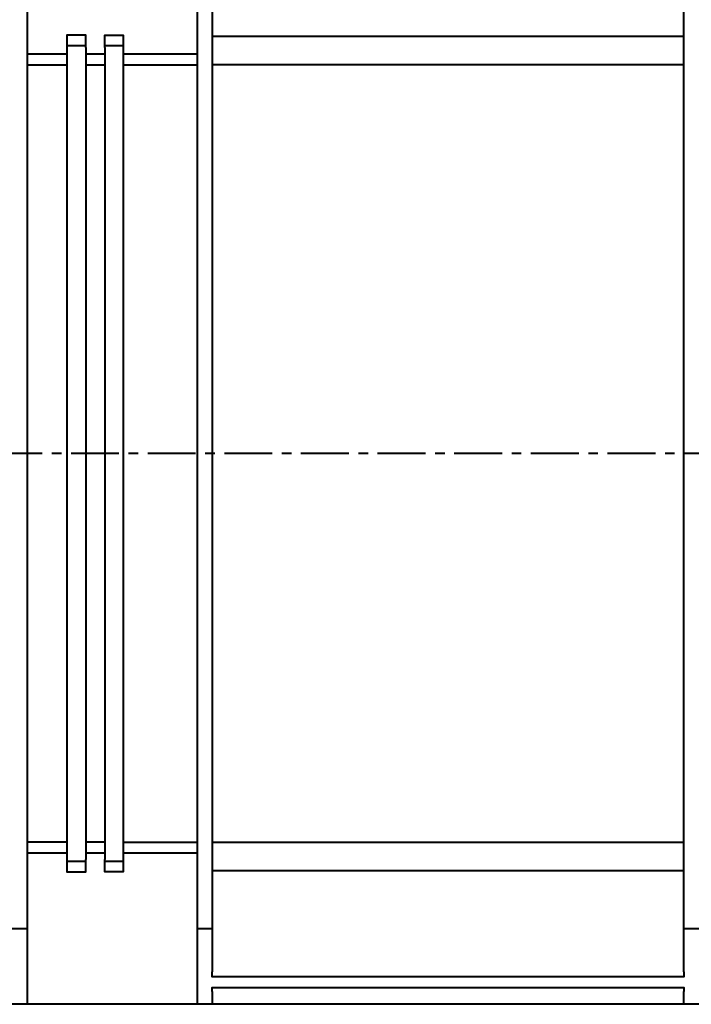
# Model space of a CAD drawing. Units: millimetres. Extents: x 5547 to 6873, y 2055 to 2702.
# Drawn here: x 6087 to 6176, y 2494 to 2625 of the extents above; entities that cross this region are included whole.
import ezdxf
from ezdxf import colors
from ezdxf.entities.mleader import LeaderData, LeaderLine
from ezdxf.math import Vec2, Vec3

# ---------------------------------------------------------------- set-up
doc = ezdxf.new("R2010")
doc.units = ezdxf.units.MM
doc.linetypes.add('CENTER', pattern=[10.16, 6.35, -1.27, 1.27, -1.27])
doc.layers.add('PDF _Геометрия', color=7, linetype='Continuous')
doc.layers.add('оси', color=1, linetype='CENTER')
doc.layers.add('тонкая', color=7, linetype='Continuous', lineweight=20)
doc.styles.add('Стилот_заголовки', font='isocpeui.ttf', dxfattribs={"height": 3.5})

msp = doc.modelspace()

# ---------------------------------------------------------------- linework, layer by layer
at = {"layer": 'PDF _Геометрия', "lineweight": 40}
for points in [[(6088.226, 2632.271), (6088.226, 2630.271), (6088.226, 2504.345), (6088.226, 2502.345)], [(6110.744, 2632.271), (6110.744, 2630.271), (6110.744, 2504.345), (6110.744, 2502.345)], [(6112.744, 2631.16), (6112.744, 2630.271), (6112.744, 2504.345), (6112.744, 2503.456)], [(6175.263, 2503.456), (6175.263, 2504.345), (6175.263, 2630.271), (6175.263, 2631.16)], [(6096.003, 2621.086), (6096.003, 2621.308), (6096.003, 2622.716), (6093.485, 2622.716), (6093.485, 2621.308), (6093.485, 2621.086)], [(6098.522, 2621.086), (6098.522, 2621.308), (6098.522, 2622.716), (6100.966, 2622.716), (6100.966, 2621.308), (6100.966, 2621.086)], [(6175.263, 2622.567), (6112.744, 2622.567)], [(6096.003, 2621.308), (6093.485, 2621.308)], [(6100.966, 2621.308), (6098.522, 2621.308)], [(6088.226, 2620.271), (6093.485, 2620.271)], [(6096.003, 2620.271), (6098.522, 2620.271)], [(6100.966, 2620.271), (6110.744, 2620.271)], [(6088.226, 2618.79), (6093.485, 2618.79)], [(6096.003, 2618.79), (6098.522, 2618.79)], [(6100.966, 2618.79), (6110.744, 2618.79)], [(6132.892, 2618.79), (6112.744, 2618.79)], [(6175.263, 2618.79), (6112.744, 2618.79)], [(6141.781, 2618.79), (6137.337, 2618.79)], [(6150.67, 2618.79), (6146.226, 2618.79)], [(6175.263, 2618.79), (6155.115, 2618.79)], [(6093.485, 2608.197), (6093.485, 2605.827), (6093.485, 2528.79), (6093.485, 2526.419)], [(6096.003, 2608.197), (6096.003, 2605.827), (6096.003, 2528.79), (6096.003, 2526.419)], [(6098.522, 2608.197), (6098.522, 2605.827), (6098.522, 2528.79), (6098.522, 2526.419)], [(6100.966, 2608.197), (6100.966, 2605.827), (6100.966, 2528.79), (6100.966, 2526.419)], [(6093.485, 2515.827), (6088.226, 2515.827)], [(6098.522, 2515.827), (6096.003, 2515.827)], [(6100.966, 2515.827), (6110.744, 2515.827)], [(6112.744, 2515.827), (6132.892, 2515.827)], [(6112.744, 2515.827), (6175.263, 2515.827)], [(6137.337, 2515.827), (6141.781, 2515.827)], [(6146.226, 2515.827), (6150.67, 2515.827)], [(6155.115, 2515.827), (6175.263, 2515.827)], [(6093.485, 2514.345), (6088.226, 2514.345)], [(6093.485, 2513.53), (6093.485, 2513.308), (6093.485, 2511.901), (6096.003, 2511.901), (6096.003, 2513.308), (6096.003, 2513.53)], [(6098.522, 2514.345), (6096.003, 2514.345)], [(6100.966, 2513.53), (6100.966, 2513.308), (6100.966, 2511.901), (6098.522, 2511.901), (6098.522, 2513.308), (6098.522, 2513.53)], [(6110.744, 2514.345), (6100.966, 2514.345)], [(6093.485, 2513.308), (6096.003, 2513.308)], [(6098.522, 2513.308), (6100.966, 2513.308)], [(6112.744, 2512.049), (6175.263, 2512.049)], [(6088.226, 2504.345), (6086.226, 2504.345)], [(6112.744, 2504.345), (6110.744, 2504.345)], [(6177.263, 2504.345), (6175.263, 2504.345)], [(6175.263, 2498.641), (6175.263, 2497.975), (6112.744, 2497.975), (6112.744, 2498.641)], [(6112.744, 2496.049), (6112.744, 2496.567), (6175.263, 2496.567), (6175.263, 2496.049)], [(6088.226, 2494.493), (6088.226, 2494.345), (6086.226, 2494.345), (6086.226, 2494.493)], [(6110.744, 2494.345), (6088.226, 2494.345)], [(6112.744, 2494.493), (6112.744, 2494.345), (6110.744, 2494.345), (6110.744, 2494.493)], [(6175.263, 2494.345), (6112.744, 2494.345)], [(6177.263, 2494.493), (6177.263, 2494.345), (6175.263, 2494.345), (6175.263, 2494.493)]]:
    msp.add_lwpolyline(points, dxfattribs=at)
for points in [[(6093.485, 2621.086), (6093.485, 2616.79), (6093.485, 2612.493), (6093.485, 2608.197)], [(6096.003, 2621.086), (6096.003, 2616.79), (6096.003, 2612.493), (6096.003, 2608.197)], [(6098.522, 2621.086), (6098.522, 2616.79), (6098.522, 2612.493), (6098.522, 2608.197)], [(6100.966, 2621.086), (6100.966, 2616.79), (6100.966, 2612.493), (6100.966, 2608.197)], [(6093.485, 2526.419), (6093.485, 2522.123), (6093.485, 2517.827), (6093.485, 2513.53)], [(6096.003, 2526.419), (6096.003, 2522.123), (6096.003, 2517.827), (6096.003, 2513.53)], [(6098.522, 2526.419), (6098.522, 2522.123), (6098.522, 2517.827), (6098.522, 2513.53)], [(6100.966, 2526.419), (6100.966, 2522.123), (6100.966, 2517.827), (6100.966, 2513.53)], [(6112.744, 2503.456), (6112.744, 2501.851), (6112.744, 2500.246), (6112.744, 2498.641)], [(6175.263, 2498.641), (6175.263, 2500.246), (6175.263, 2501.851), (6175.263, 2503.456)], [(6088.226, 2502.345), (6088.226, 2499.728), (6088.226, 2497.111), (6088.226, 2494.493)], [(6110.744, 2502.345), (6110.744, 2499.728), (6110.744, 2497.111), (6110.744, 2494.493)], [(6112.744, 2496.049), (6112.744, 2495.53), (6112.744, 2495.012), (6112.744, 2494.493)], [(6175.263, 2494.493), (6175.263, 2495.012), (6175.263, 2495.53), (6175.263, 2496.049)]]:
    msp.add_open_spline(points, degree=3, dxfattribs=at)
at = {"layer": 'оси', "lineweight": 40}
msp.add_lwpolyline([(6659.187, 2567.308), (5561.542, 2567.308)], dxfattribs=at)

# ---------------------------------------------------------------- leaders
at = {"layer": 'тонкая', "color": 18, "lineweight": 40, "true_color": 0x000000}
ml = msp.add_multileader_mtext('Standard', dxfattribs=at)
ml.set_content('{\\C7;Место нижнего отвода}', color=5, style='Стилот_заголовки')
ml.set_leader_properties(color=256, linetype='Continuous', lineweight=40)
ml.build(insert=Vec2(0, 0))
ml.multileader.update_dxf_attribs({"text_left_attachment_type": 6, "text_right_attachment_type": 6, "text_bottom_attachment_type": 10, "dogleg_length": 1, "arrow_head_size": 28.254})
ctx = ml.context
ctx.base_point, ctx.char_height, ctx.arrow_head_size, ctx.plane_origin = Vec3(6039.622, 2688.67), 10, 28.254, Vec3(6206.863, 2627.524)
ctx.left_attachment, ctx.right_attachment, ctx.top_attachment = 6, 6, 10
notes = []
notes.append((ctx, [(1, (1, 1, 0), (6207.483, 2688.67), (-1, 0), 14.127, [(0, [(6349.862, 2618.446)], 0, [])])]))
ctx.mtext.insert, ctx.mtext.flow_direction = Vec3(6041.622, 2700.67), 5
for ctx, leaders in notes:
    for number, flags, end, landing, length, lines in leaders:
        leader = LeaderData()
        leader.index, (leader.has_last_leader_line, leader.has_dogleg_vector, leader.attachment_direction) = number, flags
        leader.last_leader_point, leader.dogleg_vector, leader.dogleg_length = Vec3(end), Vec3(landing), length
        for number, points, colour, breaks in lines:
            line = LeaderLine()
            line.index, line.vertices, line.color, line.breaks = number, Vec3.list(points), colors.encode_raw_color(colour), breaks
            leader.lines.append(line)
        ctx.leaders.append(leader)

doc.saveas('drawing.dxf')
